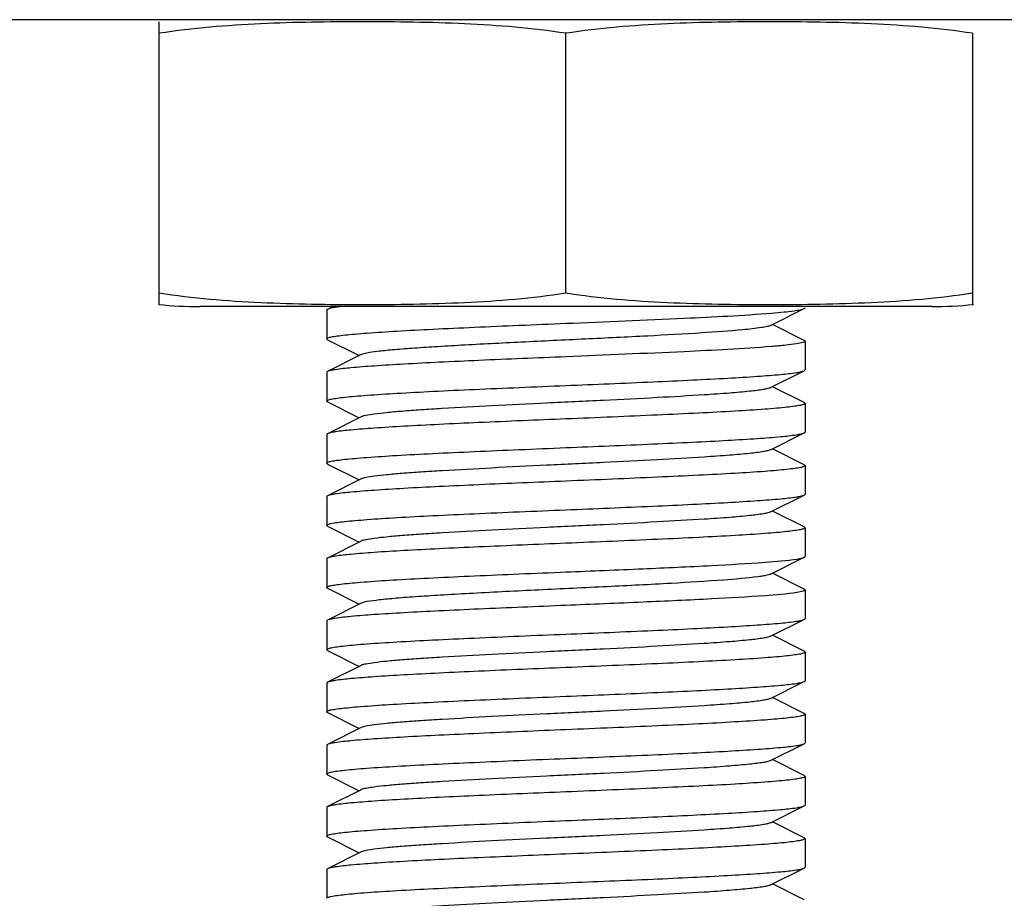
# Model space of a CAD drawing. Units: millimetres. Extents: x 17402 to 24133, y 2616 to 7481.
# Drawn here: x 19614 to 19635, y 5854 to 5872 of the extents above; entities that cross this region are included whole.
import ezdxf

# ---------------------------------------------------------------- set-up
doc = ezdxf.new("R2010")
doc.units = ezdxf.units.MM

# ---------------------------------------------------------------- blocks, each defined once
blk = doc.blocks.new('A$C1E6059AF')
for p, q in [((1197, 225.5), (1147, 225.5)), ((1163.5, 219.543), (1163.5, 225.457)), ((1172, 219.785), (1172, 225.215)), ((1180.5, 225.215), (1180.5, 219.543)), ((1179.65, 219.5), (1164.35, 219.5)), ((1179.65, 219.5), (1164.35, 219.5)), ((1167, 219.425), (1167, 218.825)), ((1167.132, 219.5), (1167.017, 219.442)), ((1176.28, 219.105), (1176.983, 219.458)), ((1176.983, 218.792), (1176.32, 219.125)), ((1167.017, 218.808), (1167.68, 218.475)), ((1177, 218.775), (1177, 218.175)), ((1167.72, 218.495), (1167.017, 218.142)), ((1167, 218.125), (1167, 217.525)), ((1176.28, 217.805), (1176.983, 218.158)), ((1176.983, 218.158), (1177, 218.175)), ((1176.983, 217.492), (1176.32, 217.825)), ((1167.017, 217.508), (1167.68, 217.175)), ((1176.983, 217.492), (1177, 217.475)), ((1177, 217.475), (1177, 216.875)), ((1167.72, 217.195), (1167.017, 216.842)), ((1167, 216.825), (1167, 216.225)), ((1176.28, 216.505), (1176.983, 216.858)), ((1176.983, 216.192), (1176.32, 216.525)), ((1167.017, 216.208), (1167.68, 215.875)), ((1177, 216.175), (1177, 215.575)), ((1167.72, 215.895), (1167.017, 215.542)), ((1167, 215.525), (1167, 214.925)), ((1176.28, 215.205), (1176.983, 215.558)), ((1176.983, 214.892), (1176.32, 215.225)), ((1167.017, 214.908), (1167.68, 214.575)), ((1177, 214.875), (1177, 214.275)), ((1167.72, 214.595), (1167.017, 214.242)), ((1176.983, 214.258), (1177, 214.275)), ((1167, 214.225), (1167, 213.625)), ((1176.28, 213.905), (1176.983, 214.258)), ((1176.983, 213.592), (1176.32, 213.925)), ((1167.017, 213.608), (1167.68, 213.275)), ((1176.983, 213.592), (1177, 213.575)), ((1177, 213.575), (1177, 212.975)), ((1167.72, 213.295), (1167.017, 212.942)), ((1167, 212.925), (1167, 212.325)), ((1176.28, 212.605), (1176.983, 212.958)), ((1176.983, 212.958), (1177, 212.975)), ((1176.983, 212.292), (1176.32, 212.625)), ((1167.017, 212.308), (1167, 212.325)), ((1167.017, 212.308), (1167.68, 211.975)), ((1176.983, 212.292), (1177, 212.275)), ((1177, 212.275), (1177, 211.675)), ((1167.72, 211.995), (1167.017, 211.642)), ((1167.017, 211.642), (1167, 211.625)), ((1167, 211.625), (1167, 211.025)), ((1176.28, 211.305), (1176.983, 211.658)), ((1176.983, 210.992), (1176.32, 211.325)), ((1167.017, 211.008), (1167.68, 210.675)), ((1177, 210.975), (1177, 210.375)), ((1167.72, 210.695), (1167.017, 210.342)), ((1176.28, 210.005), (1176.983, 210.358)), ((1176.983, 210.358), (1177, 210.375)), ((1167, 210.325), (1167, 209.725)), ((1176.983, 209.692), (1176.32, 210.025)), ((1167.017, 209.708), (1167.68, 209.375)), ((1176.983, 209.692), (1177, 209.675)), ((1177, 209.675), (1177, 209.075)), ((1167.72, 209.395), (1167.017, 209.042)), ((1167, 209.025), (1167, 208.425)), ((1176.28, 208.705), (1176.983, 209.058)), ((1176.983, 208.392), (1176.32, 208.725)), ((1167.017, 208.408), (1167.68, 208.075)), ((1176.983, 208.392), (1176.999, 208.379)), ((1176.999, 208.379), (1177, 208.375)), ((1177, 208.375), (1177, 207.775)), ((1167.72, 208.095), (1167.017, 207.742)), ((1167, 207.725), (1167, 207.125)), ((1176.28, 207.405), (1176.983, 207.758)), ((1176.983, 207.092), (1176.32, 207.425))]:
    blk.add_line(p, q)
for centre, start, end in [((1164.35, 227.865), 264.0451, 270), ((1179.65, 227.865), 270, 275.9549)]:
    blk.add_arc(centre, 8.365, start, end)
for points, knots in [([(1172, 225.215), (1171.298, 225.324), (1170.234, 225.409), (1168.815, 225.451), (1167.75, 225.46), (1166.685, 225.451), (1165.266, 225.409), (1164.202, 225.324), (1163.5, 225.215)], [0, 0, 0, 0, 0.250094, 0.375054, 0.5, 0.624946, 0.749906, 1, 1, 1, 1]), ([(1180.5, 225.215), (1179.798, 225.324), (1178.734, 225.409), (1177.315, 225.451), (1176.25, 225.46), (1175.185, 225.451), (1173.766, 225.409), (1172.702, 225.324), (1172, 225.215)], [0, 0, 0, 0, 0.250092, 0.375053, 0.5, 0.624947, 0.749908, 1, 1, 1, 1]), ([(1163.5, 219.785), (1164.202, 219.676), (1165.266, 219.591), (1166.685, 219.549), (1167.75, 219.54), (1168.815, 219.549), (1170.234, 219.591), (1171.298, 219.676), (1172, 219.785)], [0, 0, 0, 0, 0.250092, 0.375053, 0.5, 0.624947, 0.749908, 1, 1, 1, 1]), ([(1172, 219.785), (1172.702, 219.676), (1173.766, 219.591), (1175.185, 219.549), (1176.25, 219.54), (1177.315, 219.549), (1178.734, 219.591), (1179.798, 219.676), (1180.5, 219.785)], [0, 0, 0, 0, 0.250092, 0.375053, 0.5, 0.624947, 0.749908, 1, 1, 1, 1]), ([(1167.017, 219.442), (1167.015, 219.441), (1167.008, 219.437), (1167, 219.43), (1167, 219.425)], [0, 0, 0, 0, 0.348388, 1, 1, 1, 1]), ([(1167.325, 219.5), (1167.258, 219.492), (1167.155, 219.477), (1167.05, 219.459), (1167.017, 219.442)], [0, 0, 0, 0, 0.649091, 1, 1, 1, 1]), ([(1176.301, 219.364), (1176.388, 219.371), (1176.542, 219.385), (1176.744, 219.407), (1176.884, 219.43), (1176.959, 219.446), (1176.983, 219.458)], [0, 0, 0, 0, 0.378484, 0.673778, 0.88138, 1, 1, 1, 1]), ([(1176.983, 219.458), (1176.986, 219.459), (1176.992, 219.463), (1177, 219.47), (1177, 219.475)], [0, 0, 0, 0, 0.349476, 1, 1, 1, 1]), ([(1172, 219.15), (1172.825, 219.184), (1174.259, 219.245), (1175.693, 219.315), (1176.301, 219.364)], [0, 0, 0, 0, 0.575253, 1, 1, 1, 1]), ([(1167, 218.825), (1167, 218.835), (1167.042, 218.854), (1167.108, 218.869), (1167.231, 218.889), (1167.394, 218.908), (1167.604, 218.928), (1167.965, 218.957), (1168.509, 218.991), (1169.257, 219.031), (1170.111, 219.07), (1171.037, 219.11), (1171.675, 219.137), (1172, 219.15)], [0, 0, 0, 0, 0.006252, 0.021139, 0.045231, 0.078384, 0.120359, 0.17077, 0.294902, 0.446069, 0.618437, 0.805603, 1, 1, 1, 1]), ([(1175.699, 219.014), (1175.414, 218.987), (1174.749, 218.941), (1173.651, 218.88), (1172.391, 218.819), (1171.094, 218.757), (1170.046, 218.704), (1169.284, 218.659), (1168.804, 218.628), (1168.402, 218.596), (1168.087, 218.566), (1167.871, 218.534), (1167.756, 218.513), (1167.72, 218.495)], [0, 0, 0, 0, 0.107498, 0.249607, 0.412525, 0.580374, 0.736803, 0.805884, 0.86658, 0.917396, 0.957126, 0.984824, 1, 1, 1, 1]), ([(1176.28, 219.105), (1176.258, 219.094), (1176.193, 219.078), (1176, 219.043), (1175.829, 219.027), (1175.699, 219.014)], [0, 0, 0, 0, 0.126273, 0.336662, 1, 1, 1, 1]), ([(1167.017, 218.808), (1167.015, 218.809), (1167.008, 218.813), (1167, 218.82), (1167, 218.825)], [0, 0, 0, 0, 0.348823, 1, 1, 1, 1]), ([(1176.301, 218.664), (1175.693, 218.615), (1174.259, 218.545), (1172.825, 218.484), (1172, 218.45)], [0, 0, 0, 0, 0.424747, 1, 1, 1, 1]), ([(1177, 218.775), (1177, 218.769), (1176.983, 218.756), (1176.925, 218.738), (1176.793, 218.713), (1176.576, 218.688), (1176.402, 218.672), (1176.301, 218.664)], [0, 0, 0, 0, 0.02489, 0.075619, 0.26615, 0.576303, 1, 1, 1, 1]), ([(1176.983, 218.792), (1176.985, 218.791), (1176.992, 218.787), (1177, 218.78), (1177, 218.775)], [0, 0, 0, 0, 0.349064, 1, 1, 1, 1]), ([(1172, 218.45), (1171.394, 218.425), (1170.511, 218.389), (1169.383, 218.337), (1168.652, 218.299), (1168.037, 218.262), (1167.559, 218.225), (1167.253, 218.194), (1167.09, 218.165), (1167.036, 218.151), (1167.017, 218.142)], [0, 0, 0, 0, 0.364148, 0.530452, 0.678514, 0.803251, 0.90035, 0.966552, 0.987423, 1, 1, 1, 1]), ([(1167.017, 218.142), (1167.015, 218.141), (1167.008, 218.137), (1167, 218.13), (1167, 218.125)], [0, 0, 0, 0, 0.349359, 1, 1, 1, 1]), ([(1172, 217.85), (1172.606, 217.875), (1173.489, 217.911), (1174.617, 217.963), (1175.348, 218.001), (1175.963, 218.038), (1176.441, 218.075), (1176.747, 218.106), (1176.91, 218.135), (1176.964, 218.149), (1176.983, 218.158)], [0, 0, 0, 0, 0.364148, 0.530443, 0.678518, 0.803233, 0.900335, 0.966569, 0.987416, 1, 1, 1, 1]), ([(1167, 217.525), (1167, 217.535), (1167.042, 217.554), (1167.108, 217.569), (1167.232, 217.589), (1167.395, 217.608), (1167.605, 217.628), (1167.966, 217.657), (1168.51, 217.691), (1169.258, 217.731), (1170.111, 217.77), (1171.037, 217.81), (1171.675, 217.837), (1172, 217.85)], [0, 0, 0, 0, 0.006269, 0.021174, 0.045282, 0.078448, 0.120433, 0.170851, 0.294981, 0.446128, 0.618471, 0.805623, 1, 1, 1, 1]), ([(1176.28, 217.805), (1176.263, 217.796), (1176.213, 217.782), (1176.068, 217.754), (1175.801, 217.723), (1175.387, 217.686), (1174.743, 217.642), (1173.864, 217.592), (1172.768, 217.537), (1171.614, 217.482), (1170.489, 217.427), (1169.61, 217.379), (1168.984, 217.34), (1168.596, 217.312), (1168.273, 217.284), (1168.019, 217.257), (1167.843, 217.229), (1167.75, 217.21), (1167.72, 217.195)], [0, 0, 0, 0, 0.006905, 0.017838, 0.051665, 0.10057, 0.162954, 0.277099, 0.408137, 0.546141, 0.68065, 0.801468, 0.853817, 0.899452, 0.937487, 0.967235, 0.988161, 1, 1, 1, 1]), ([(1167.017, 217.508), (1167.015, 217.509), (1167.008, 217.513), (1167, 217.52), (1167, 217.525)], [0, 0, 0, 0, 0.349178, 1, 1, 1, 1]), ([(1177, 217.475), (1177, 217.465), (1176.958, 217.446), (1176.892, 217.431), (1176.768, 217.411), (1176.605, 217.392), (1176.395, 217.372), (1176.035, 217.343), (1175.49, 217.309), (1174.742, 217.269), (1173.889, 217.23), (1172.963, 217.19), (1172.325, 217.163), (1172, 217.15)], [0, 0, 0, 0, 0.006282, 0.021179, 0.045266, 0.078453, 0.120432, 0.170846, 0.294972, 0.446136, 0.618482, 0.805585, 1, 1, 1, 1]), ([(1172, 217.15), (1171.394, 217.125), (1170.511, 217.089), (1169.382, 217.037), (1168.652, 216.999), (1168.037, 216.962), (1167.559, 216.925), (1167.253, 216.894), (1167.09, 216.865), (1167.036, 216.851), (1167.017, 216.842)], [0, 0, 0, 0, 0.364167, 0.530467, 0.678518, 0.803248, 0.90035, 0.966552, 0.987423, 1, 1, 1, 1]), ([(1167.017, 216.842), (1167.015, 216.841), (1167.008, 216.837), (1167, 216.83), (1167, 216.825)], [0, 0, 0, 0, 0.349025, 1, 1, 1, 1]), ([(1172, 216.55), (1172.606, 216.575), (1173.489, 216.611), (1174.617, 216.663), (1175.348, 216.701), (1175.963, 216.738), (1176.441, 216.775), (1176.747, 216.806), (1176.91, 216.835), (1176.964, 216.849), (1176.983, 216.858)], [0, 0, 0, 0, 0.364161, 0.530458, 0.678509, 0.803237, 0.900342, 0.966552, 0.987426, 1, 1, 1, 1]), ([(1176.983, 216.858), (1176.985, 216.859), (1176.992, 216.863), (1177, 216.87), (1177, 216.875)], [0, 0, 0, 0, 0.34853, 1, 1, 1, 1]), ([(1167, 216.225), (1167, 216.235), (1167.042, 216.254), (1167.108, 216.269), (1167.231, 216.289), (1167.394, 216.308), (1167.604, 216.328), (1167.965, 216.357), (1168.509, 216.391), (1169.257, 216.431), (1170.111, 216.47), (1171.037, 216.51), (1171.675, 216.537), (1172, 216.55)], [0, 0, 0, 0, 0.006255, 0.021146, 0.04524, 0.078395, 0.120371, 0.170782, 0.294915, 0.44608, 0.618447, 0.80561, 1, 1, 1, 1]), ([(1176.28, 216.505), (1176.262, 216.496), (1176.213, 216.482), (1176.068, 216.454), (1175.801, 216.423), (1175.387, 216.386), (1174.743, 216.342), (1173.864, 216.292), (1172.768, 216.237), (1171.614, 216.182), (1170.489, 216.127), (1169.61, 216.079), (1168.984, 216.04), (1168.596, 216.012), (1168.273, 215.984), (1168.019, 215.957), (1167.843, 215.929), (1167.75, 215.91), (1167.72, 215.895)], [0, 0, 0, 0, 0.00689, 0.01782, 0.051656, 0.100563, 0.162938, 0.277089, 0.408131, 0.546134, 0.680639, 0.801454, 0.853818, 0.89944, 0.937484, 0.967228, 0.988152, 1, 1, 1, 1]), ([(1167.017, 216.208), (1167.015, 216.209), (1167.008, 216.213), (1167, 216.22), (1167, 216.225)], [0, 0, 0, 0, 0.348888, 1, 1, 1, 1]), ([(1177, 216.175), (1177, 216.164), (1176.957, 216.146), (1176.892, 216.131), (1176.768, 216.111), (1176.605, 216.092), (1176.395, 216.072), (1176.034, 216.043), (1175.49, 216.009), (1174.742, 215.969), (1173.888, 215.93), (1172.963, 215.89), (1172.325, 215.863), (1172, 215.85)], [0, 0, 0, 0, 0.006291, 0.021221, 0.045354, 0.078543, 0.120543, 0.170972, 0.295104, 0.446238, 0.618553, 0.805664, 1, 1, 1, 1]), ([(1176.983, 216.192), (1176.985, 216.191), (1176.992, 216.187), (1177, 216.18), (1177, 216.175)], [0, 0, 0, 0, 0.349529, 1, 1, 1, 1]), ([(1172, 215.85), (1171.394, 215.825), (1170.511, 215.789), (1169.383, 215.737), (1168.652, 215.699), (1168.037, 215.662), (1167.559, 215.625), (1167.253, 215.594), (1167.09, 215.565), (1167.036, 215.551), (1167.017, 215.542)], [0, 0, 0, 0, 0.364148, 0.530455, 0.678517, 0.803254, 0.900352, 0.966552, 0.987423, 1, 1, 1, 1]), ([(1167.017, 215.542), (1167.015, 215.541), (1167.008, 215.537), (1167, 215.53), (1167, 215.525)], [0, 0, 0, 0, 0.349301, 1, 1, 1, 1]), ([(1172, 215.25), (1172.606, 215.275), (1173.489, 215.311), (1174.617, 215.363), (1175.348, 215.401), (1175.963, 215.438), (1176.441, 215.475), (1176.747, 215.506), (1176.91, 215.535), (1176.964, 215.549), (1176.983, 215.558)], [0, 0, 0, 0, 0.364154, 0.530449, 0.678497, 0.803228, 0.900335, 0.966545, 0.987421, 1, 1, 1, 1]), ([(1176.983, 215.558), (1176.985, 215.559), (1176.992, 215.563), (1177, 215.57), (1177, 215.575)], [0, 0, 0, 0, 0.349736, 1, 1, 1, 1]), ([(1167, 214.925), (1167, 214.935), (1167.042, 214.954), (1167.108, 214.969), (1167.232, 214.989), (1167.395, 215.008), (1167.604, 215.028), (1167.965, 215.057), (1168.509, 215.091), (1169.257, 215.131), (1170.111, 215.17), (1171.037, 215.21), (1171.675, 215.237), (1172, 215.25)], [0, 0, 0, 0, 0.006263, 0.021167, 0.045262, 0.078414, 0.120388, 0.170786, 0.2949, 0.446038, 0.618421, 0.805619, 1, 1, 1, 1]), ([(1176.28, 215.205), (1176.263, 215.196), (1176.213, 215.182), (1176.068, 215.154), (1175.801, 215.123), (1175.387, 215.086), (1174.743, 215.042), (1173.864, 214.992), (1172.768, 214.937), (1171.614, 214.882), (1170.489, 214.827), (1169.61, 214.779), (1168.984, 214.74), (1168.596, 214.712), (1168.273, 214.684), (1168.019, 214.657), (1167.843, 214.63), (1167.75, 214.61), (1167.72, 214.595)], [0, 0, 0, 0, 0.006904, 0.01784, 0.051663, 0.100572, 0.162954, 0.277099, 0.408137, 0.546142, 0.680651, 0.801469, 0.853819, 0.899452, 0.937489, 0.967235, 0.988164, 1, 1, 1, 1]), ([(1167.017, 214.908), (1167.015, 214.909), (1167.008, 214.913), (1167, 214.92), (1167, 214.925)], [0, 0, 0, 0, 0.349048, 1, 1, 1, 1]), ([(1176.983, 214.892), (1176.985, 214.891), (1176.992, 214.887), (1177, 214.88), (1177, 214.875)], [0, 0, 0, 0, 0.348353, 1, 1, 1, 1]), ([(1177, 214.875), (1177, 214.865), (1176.958, 214.846), (1176.892, 214.831), (1176.769, 214.811), (1176.606, 214.792), (1176.396, 214.772), (1176.035, 214.743), (1175.491, 214.709), (1174.743, 214.669), (1173.889, 214.63), (1172.963, 214.59), (1172.325, 214.563), (1172, 214.55)], [0, 0, 0, 0, 0.006232, 0.021104, 0.045184, 0.078329, 0.1203, 0.170709, 0.294836, 0.445999, 0.618375, 0.805573, 1, 1, 1, 1]), ([(1172, 214.55), (1171.394, 214.525), (1170.511, 214.488), (1169.382, 214.437), (1168.652, 214.399), (1168.037, 214.362), (1167.559, 214.325), (1167.253, 214.294), (1167.09, 214.265), (1167.036, 214.251), (1167.017, 214.242)], [0, 0, 0, 0, 0.364199, 0.530537, 0.678584, 0.803303, 0.900372, 0.966555, 0.98742, 1, 1, 1, 1]), ([(1167.017, 214.242), (1167.015, 214.241), (1167.008, 214.237), (1167, 214.23), (1167, 214.225)], [0, 0, 0, 0, 0.349173, 1, 1, 1, 1]), ([(1172, 213.95), (1172.537, 213.972), (1173.554, 214.015), (1174.942, 214.077), (1176.016, 214.142), (1176.612, 214.186), (1176.833, 214.221)], [0, 0, 0, 0, 0.332957, 0.630471, 0.860931, 1, 1, 1, 1]), ([(1176.833, 214.221), (1176.851, 214.224), (1176.901, 214.234), (1176.953, 214.243), (1176.983, 214.258)], [0, 0, 0, 0, 0.34017, 1, 1, 1, 1]), ([(1167, 213.625), (1167, 213.636), (1167.043, 213.654), (1167.108, 213.669), (1167.232, 213.689), (1167.395, 213.708), (1167.605, 213.728), (1167.966, 213.757), (1168.51, 213.791), (1169.258, 213.831), (1170.111, 213.87), (1171.037, 213.91), (1171.675, 213.937), (1172, 213.95)], [0, 0, 0, 0, 0.006291, 0.021225, 0.045343, 0.078516, 0.120509, 0.170919, 0.295047, 0.446181, 0.618537, 0.805678, 1, 1, 1, 1]), ([(1176.157, 213.871), (1176.147, 213.87), (1176.102, 213.862), (1176.057, 213.855), (1176.022, 213.85)], [0, 0, 0, 0, 0.220299, 1, 1, 1, 1]), ([(1176.28, 213.905), (1176.273, 213.902), (1176.234, 213.886), (1176.191, 213.878), (1176.157, 213.871)], [0, 0, 0, 0, 0.171975, 1, 1, 1, 1]), ([(1176.022, 213.85), (1175.782, 213.818), (1175.175, 213.769), (1174.123, 213.704), (1172.834, 213.64), (1171.452, 213.574), (1170.312, 213.518), (1169.47, 213.47), (1168.933, 213.437), (1168.482, 213.403), (1168.129, 213.371), (1167.887, 213.337), (1167.76, 213.315), (1167.72, 213.295)], [0, 0, 0, 0, 0.087507, 0.219006, 0.379998, 0.552576, 0.717542, 0.79134, 0.856551, 0.91133, 0.954197, 0.983959, 1, 1, 1, 1]), ([(1167.017, 213.608), (1167.015, 213.609), (1167.008, 213.613), (1167, 213.62), (1167, 213.625)], [0, 0, 0, 0, 0.349565, 1, 1, 1, 1]), ([(1176.833, 213.521), (1176.612, 213.486), (1176.016, 213.442), (1174.942, 213.377), (1173.554, 213.315), (1172.537, 213.272), (1172, 213.25)], [0, 0, 0, 0, 0.139069, 0.369529, 0.667043, 1, 1, 1, 1]), ([(1177, 213.575), (1177, 213.569), (1176.984, 213.556), (1176.93, 213.539), (1176.875, 213.528), (1176.833, 213.521)], [0, 0, 0, 0, 0.09562, 0.286987, 1, 1, 1, 1]), ([(1172, 213.25), (1171.394, 213.225), (1170.511, 213.189), (1169.382, 213.137), (1168.652, 213.099), (1168.037, 213.062), (1167.559, 213.025), (1167.253, 212.994), (1167.09, 212.965), (1167.036, 212.951), (1167.017, 212.942)], [0, 0, 0, 0, 0.364177, 0.530517, 0.678575, 0.803305, 0.900378, 0.966561, 0.987422, 1, 1, 1, 1]), ([(1167.017, 212.942), (1167.015, 212.941), (1167.008, 212.937), (1167, 212.93), (1167, 212.925)], [0, 0, 0, 0, 0.348582, 1, 1, 1, 1]), ([(1172, 212.65), (1172.606, 212.675), (1173.489, 212.711), (1174.618, 212.763), (1175.348, 212.801), (1175.963, 212.838), (1176.441, 212.875), (1176.747, 212.906), (1176.91, 212.935), (1176.964, 212.949), (1176.983, 212.958)], [0, 0, 0, 0, 0.364188, 0.530499, 0.67856, 0.803262, 0.900352, 0.966574, 0.98742, 1, 1, 1, 1]), ([(1167, 212.325), (1167, 212.336), (1167.042, 212.354), (1167.108, 212.369), (1167.232, 212.389), (1167.395, 212.408), (1167.605, 212.428), (1167.965, 212.457), (1168.51, 212.491), (1169.257, 212.531), (1170.111, 212.57), (1171.037, 212.61), (1171.675, 212.637), (1172, 212.65)], [0, 0, 0, 0, 0.006283, 0.021179, 0.045267, 0.078452, 0.120426, 0.170836, 0.294949, 0.446096, 0.618449, 0.805579, 1, 1, 1, 1]), ([(1176.28, 212.605), (1176.263, 212.596), (1176.213, 212.582), (1176.068, 212.554), (1175.801, 212.523), (1175.387, 212.486), (1174.743, 212.442), (1173.864, 212.392), (1172.768, 212.337), (1171.614, 212.282), (1170.489, 212.227), (1169.61, 212.179), (1168.984, 212.14), (1168.596, 212.112), (1168.273, 212.084), (1168.019, 212.057), (1167.843, 212.03), (1167.75, 212.01), (1167.72, 211.995)], [0, 0, 0, 0, 0.006902, 0.01784, 0.051661, 0.100573, 0.162952, 0.277097, 0.408137, 0.546143, 0.680652, 0.801469, 0.85382, 0.899451, 0.937491, 0.967234, 0.988166, 1, 1, 1, 1]), ([(1177, 212.275), (1177, 212.264), (1176.958, 212.246), (1176.892, 212.231), (1176.768, 212.211), (1176.605, 212.192), (1176.395, 212.172), (1176.035, 212.143), (1175.49, 212.109), (1174.743, 212.069), (1173.889, 212.03), (1172.963, 211.99), (1172.325, 211.963), (1172, 211.95)], [0, 0, 0, 0, 0.006283, 0.021179, 0.045267, 0.078451, 0.120425, 0.170834, 0.294946, 0.446093, 0.618449, 0.80558, 1, 1, 1, 1]), ([(1172, 211.95), (1171.394, 211.925), (1170.511, 211.889), (1169.382, 211.837), (1168.652, 211.799), (1168.037, 211.762), (1167.559, 211.725), (1167.253, 211.694), (1167.09, 211.665), (1167.036, 211.651), (1167.017, 211.642)], [0, 0, 0, 0, 0.364188, 0.530497, 0.678558, 0.80326, 0.900352, 0.966574, 0.98742, 1, 1, 1, 1]), ([(1172, 211.35), (1172.606, 211.375), (1173.489, 211.411), (1174.618, 211.463), (1175.348, 211.501), (1175.963, 211.538), (1176.441, 211.575), (1176.747, 211.606), (1176.91, 211.635), (1176.964, 211.649), (1176.983, 211.658)], [0, 0, 0, 0, 0.36417, 0.530508, 0.678568, 0.8033, 0.900376, 0.96656, 0.987422, 1, 1, 1, 1]), ([(1176.983, 211.658), (1176.985, 211.659), (1176.992, 211.663), (1177, 211.67), (1177, 211.675)], [0, 0, 0, 0, 0.348636, 1, 1, 1, 1]), ([(1167, 211.025), (1167, 211.036), (1167.043, 211.054), (1167.108, 211.069), (1167.232, 211.089), (1167.395, 211.108), (1167.605, 211.128), (1167.966, 211.157), (1168.51, 211.191), (1169.258, 211.231), (1170.112, 211.27), (1171.037, 211.31), (1171.675, 211.337), (1172, 211.35)], [0, 0, 0, 0, 0.006293, 0.02123, 0.04535, 0.078525, 0.120518, 0.170928, 0.295055, 0.446186, 0.61854, 0.805681, 1, 1, 1, 1]), ([(1176.28, 211.305), (1176.262, 211.296), (1176.213, 211.282), (1176.068, 211.254), (1175.801, 211.223), (1175.387, 211.186), (1174.743, 211.142), (1173.864, 211.092), (1172.768, 211.037), (1171.614, 210.982), (1170.489, 210.927), (1169.61, 210.879), (1168.984, 210.84), (1168.596, 210.812), (1168.273, 210.784), (1168.019, 210.757), (1167.843, 210.729), (1167.75, 210.71), (1167.72, 210.695)], [0, 0, 0, 0, 0.006894, 0.017819, 0.051659, 0.100561, 0.16294, 0.27709, 0.40813, 0.546132, 0.680637, 0.801453, 0.853813, 0.89944, 0.937479, 0.967229, 0.988147, 1, 1, 1, 1]), ([(1167.017, 211.008), (1167.015, 211.009), (1167.008, 211.013), (1167, 211.02), (1167, 211.025)], [0, 0, 0, 0, 0.349605, 1, 1, 1, 1]), ([(1177, 210.975), (1177, 210.964), (1176.957, 210.946), (1176.892, 210.931), (1176.768, 210.911), (1176.605, 210.892), (1176.395, 210.872), (1176.034, 210.843), (1175.49, 210.809), (1174.742, 210.769), (1173.889, 210.73), (1172.963, 210.69), (1172.325, 210.663), (1172, 210.65)], [0, 0, 0, 0, 0.006289, 0.021219, 0.045336, 0.078508, 0.120499, 0.17091, 0.295039, 0.446178, 0.618535, 0.805675, 1, 1, 1, 1]), ([(1176.983, 210.992), (1176.985, 210.991), (1176.992, 210.987), (1177, 210.98), (1177, 210.975)], [0, 0, 0, 0, 0.34952, 1, 1, 1, 1]), ([(1172, 210.65), (1171.394, 210.625), (1170.511, 210.588), (1169.382, 210.537), (1168.652, 210.499), (1168.037, 210.462), (1167.559, 210.425), (1167.253, 210.394), (1167.09, 210.365), (1167.036, 210.351), (1167.017, 210.342)], [0, 0, 0, 0, 0.364182, 0.530523, 0.67858, 0.803309, 0.90038, 0.966562, 0.987423, 1, 1, 1, 1]), ([(1172, 210.05), (1172.606, 210.075), (1173.489, 210.111), (1174.618, 210.163), (1175.348, 210.201), (1175.963, 210.238), (1176.441, 210.275), (1176.747, 210.306), (1176.91, 210.335), (1176.964, 210.349), (1176.983, 210.358)], [0, 0, 0, 0, 0.364189, 0.530502, 0.678563, 0.803264, 0.900353, 0.966574, 0.98742, 1, 1, 1, 1]), ([(1167.017, 210.342), (1167.015, 210.341), (1167.008, 210.337), (1167, 210.33), (1167, 210.325)], [0, 0, 0, 0, 0.348534, 1, 1, 1, 1]), ([(1167, 209.725), (1167, 209.735), (1167.042, 209.754), (1167.108, 209.769), (1167.232, 209.789), (1167.395, 209.808), (1167.604, 209.828), (1167.965, 209.857), (1168.509, 209.891), (1169.257, 209.931), (1170.111, 209.97), (1171.037, 210.01), (1171.675, 210.037), (1172, 210.05)], [0, 0, 0, 0, 0.006252, 0.021147, 0.04525, 0.078414, 0.120396, 0.170812, 0.294928, 0.44606, 0.618421, 0.805604, 1, 1, 1, 1]), ([(1176.28, 210.005), (1176.263, 209.996), (1176.213, 209.982), (1176.068, 209.954), (1175.801, 209.923), (1175.387, 209.886), (1174.743, 209.842), (1173.864, 209.792), (1172.768, 209.737), (1171.614, 209.682), (1170.489, 209.627), (1169.61, 209.579), (1168.984, 209.54), (1168.596, 209.512), (1168.273, 209.484), (1168.019, 209.457), (1167.843, 209.43), (1167.75, 209.41), (1167.72, 209.395)], [0, 0, 0, 0, 0.006899, 0.017839, 0.051659, 0.100573, 0.16295, 0.277096, 0.408136, 0.546143, 0.680652, 0.801468, 0.853821, 0.89945, 0.937493, 0.967233, 0.988168, 1, 1, 1, 1]), ([(1167.017, 209.708), (1167.015, 209.709), (1167.008, 209.713), (1167, 209.72), (1167, 209.725)], [0, 0, 0, 0, 0.348728, 1, 1, 1, 1]), ([(1177, 209.675), (1177, 209.664), (1176.958, 209.646), (1176.892, 209.631), (1176.768, 209.611), (1176.605, 209.592), (1176.395, 209.572), (1176.035, 209.543), (1175.491, 209.509), (1174.743, 209.469), (1173.889, 209.43), (1172.963, 209.39), (1172.325, 209.363), (1172, 209.35)], [0, 0, 0, 0, 0.006283, 0.021179, 0.045267, 0.078451, 0.120423, 0.170832, 0.294942, 0.44609, 0.618448, 0.80558, 1, 1, 1, 1]), ([(1172, 209.35), (1171.394, 209.325), (1170.511, 209.289), (1169.382, 209.237), (1168.652, 209.199), (1168.037, 209.162), (1167.559, 209.125), (1167.253, 209.094), (1167.09, 209.065), (1167.036, 209.051), (1167.017, 209.042)], [0, 0, 0, 0, 0.364171, 0.530476, 0.678509, 0.803222, 0.900327, 0.966542, 0.987421, 1, 1, 1, 1]), ([(1167.017, 209.042), (1167.015, 209.041), (1167.008, 209.037), (1167, 209.03), (1167, 209.025)], [0, 0, 0, 0, 0.349333, 1, 1, 1, 1]), ([(1172, 208.75), (1172.606, 208.775), (1173.488, 208.811), (1174.617, 208.863), (1175.347, 208.901), (1175.963, 208.938), (1176.441, 208.975), (1176.746, 209.006), (1176.909, 209.035), (1176.964, 209.049), (1176.983, 209.058)], [0, 0, 0, 0, 0.364118, 0.530411, 0.678492, 0.803211, 0.900315, 0.966555, 0.987412, 1, 1, 1, 1]), ([(1176.983, 209.058), (1176.985, 209.059), (1176.992, 209.063), (1177, 209.07), (1177, 209.075)], [0, 0, 0, 0, 0.349405, 1, 1, 1, 1]), ([(1167, 208.425), (1167, 208.436), (1167.043, 208.454), (1167.108, 208.469), (1167.232, 208.489), (1167.395, 208.508), (1167.605, 208.528), (1167.966, 208.557), (1168.51, 208.591), (1169.258, 208.631), (1170.112, 208.67), (1171.037, 208.71), (1171.675, 208.737), (1172, 208.75)], [0, 0, 0, 0, 0.006286, 0.021211, 0.045342, 0.078528, 0.120525, 0.170953, 0.295085, 0.446221, 0.61854, 0.805657, 1, 1, 1, 1]), ([(1176.28, 208.705), (1176.262, 208.696), (1176.213, 208.682), (1176.068, 208.654), (1175.801, 208.623), (1175.387, 208.586), (1174.743, 208.542), (1173.864, 208.492), (1172.768, 208.437), (1171.614, 208.382), (1170.489, 208.327), (1169.609, 208.279), (1168.984, 208.24), (1168.596, 208.212), (1168.272, 208.184), (1168.019, 208.157), (1167.843, 208.129), (1167.75, 208.11), (1167.72, 208.095)], [0, 0, 0, 0, 0.006904, 0.017835, 0.051689, 0.1006, 0.162989, 0.277142, 0.408179, 0.546174, 0.680669, 0.801475, 0.853827, 0.899452, 0.937484, 0.967234, 0.988147, 1, 1, 1, 1]), ([(1167.017, 208.408), (1167.015, 208.409), (1167.008, 208.413), (1167, 208.42), (1167, 208.425)], [0, 0, 0, 0, 0.349429, 1, 1, 1, 1]), ([(1177, 208.375), (1177, 208.364), (1176.958, 208.346), (1176.892, 208.331), (1176.768, 208.311), (1176.605, 208.292), (1176.395, 208.272), (1176.035, 208.243), (1175.49, 208.209), (1174.742, 208.169), (1173.889, 208.13), (1172.963, 208.09), (1172.325, 208.063), (1172, 208.05)], [0, 0, 0, 0, 0.006284, 0.021179, 0.045272, 0.078459, 0.120436, 0.17085, 0.294974, 0.446149, 0.618499, 0.805598, 1, 1, 1, 1]), ([(1172, 208.05), (1171.394, 208.025), (1170.511, 207.989), (1169.383, 207.937), (1168.652, 207.899), (1168.037, 207.862), (1167.559, 207.825), (1167.253, 207.794), (1167.09, 207.765), (1167.036, 207.751), (1167.017, 207.742)], [0, 0, 0, 0, 0.364158, 0.530455, 0.678505, 0.803233, 0.900339, 0.96655, 0.987425, 1, 1, 1, 1]), ([(1167.017, 207.742), (1167.015, 207.741), (1167.008, 207.737), (1167, 207.73), (1167, 207.725)], [0, 0, 0, 0, 0.348629, 1, 1, 1, 1]), ([(1172, 207.45), (1172.606, 207.475), (1173.489, 207.511), (1174.618, 207.563), (1175.348, 207.601), (1175.963, 207.638), (1176.441, 207.675), (1176.747, 207.706), (1176.91, 207.735), (1176.964, 207.749), (1176.983, 207.758)], [0, 0, 0, 0, 0.364167, 0.530467, 0.678517, 0.803247, 0.900349, 0.966552, 0.987423, 1, 1, 1, 1]), ([(1176.983, 207.758), (1176.985, 207.759), (1176.992, 207.763), (1177, 207.77), (1177, 207.775)], [0, 0, 0, 0, 0.349037, 1, 1, 1, 1]), ([(1167, 207.125), (1167, 207.136), (1167.042, 207.154), (1167.108, 207.169), (1167.232, 207.189), (1167.395, 207.208), (1167.605, 207.228), (1167.965, 207.257), (1168.51, 207.291), (1169.258, 207.331), (1170.111, 207.37), (1171.037, 207.41), (1171.675, 207.437), (1172, 207.45)], [0, 0, 0, 0, 0.006282, 0.021177, 0.045263, 0.07845, 0.120428, 0.170842, 0.294968, 0.446134, 0.618482, 0.805585, 1, 1, 1, 1]), ([(1176.28, 207.405), (1176.263, 207.396), (1176.213, 207.382), (1176.068, 207.354), (1175.801, 207.323), (1175.387, 207.286), (1174.743, 207.242), (1173.864, 207.192), (1172.768, 207.137), (1171.614, 207.082), (1170.489, 207.027), (1169.61, 206.979), (1168.984, 206.94), (1168.596, 206.912), (1168.273, 206.884), (1168.019, 206.857), (1167.843, 206.83), (1167.75, 206.81), (1167.72, 206.795)], [0, 0, 0, 0, 0.006896, 0.017837, 0.051657, 0.100572, 0.162948, 0.277094, 0.408135, 0.546142, 0.680651, 0.801466, 0.853822, 0.899448, 0.937495, 0.967232, 0.988168, 1, 1, 1, 1])]:
    blk.add_open_spline(points, degree=3, knots=knots)

msp = doc.modelspace()

# ---------------------------------------------------------------- block references
msp.add_blockref('A$C1E6059AF', (18453.583, 5646.811))

doc.saveas('drawing.dxf')
